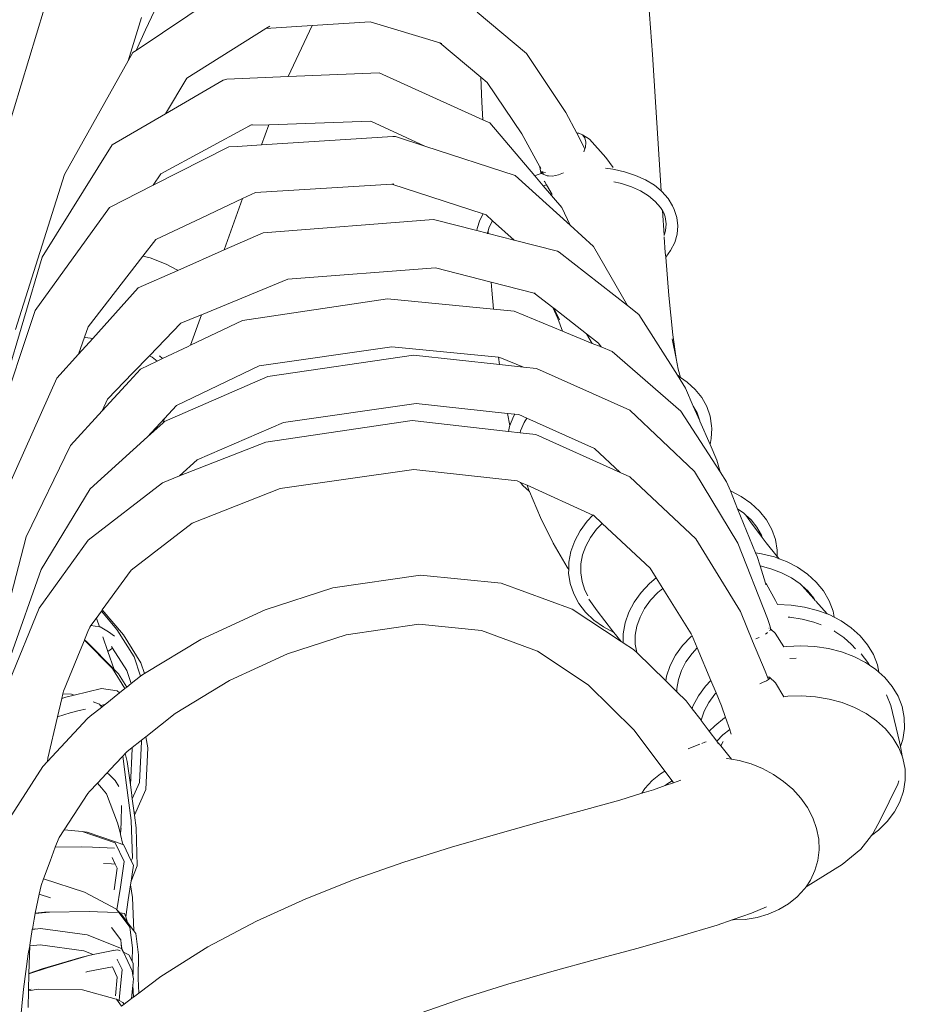
# Model space of a CAD drawing. Units: centimetres. Extents: x 1 to 286, y 0 to 353.
# Drawn here: x 131 to 151, y 176 to 200 of the extents above; entities that cross this region are included whole.
import ezdxf

# ---------------------------------------------------------------- set-up
doc = ezdxf.new("R2010")
doc.units = ezdxf.units.CM
doc.layers.get('0').update_dxf_attribs({"lineweight": 0})

msp = doc.modelspace()

# ---------------------------------------------------------------- linework, layer by layer
for p, q in [((136.175, 204.85), (133.558, 199.268)), ((135.564, 200.283), (133.333, 198.783)), ((145.438, 198.686), (145.345, 199.943)), ((129.747, 195.044), (131.182, 199.761)), ((142.49, 198.716), (141.332, 199.685)), ((133.149, 198.539), (133.464, 199.558)), ((136.378, 199.297), (137.46, 199.366)), ((136.899, 198.17), (137.46, 199.366)), ((137.46, 199.366), (138.826, 199.454)), ((138.826, 199.454), (140.456, 198.962)), ((133.558, 199.268), (133.333, 198.783)), ((136.378, 199.297), (134.525, 198.134)), ((136.466, 199.353), (136.378, 199.297)), ((141.413, 198.161), (140.456, 198.962)), ((140.456, 198.962), (140.503, 198.948)), ((133.258, 198.733), (133.149, 198.539)), ((133.333, 198.783), (133.258, 198.733)), ((143.408, 197.33), (142.49, 198.716)), ((145.519, 197.456), (145.438, 198.686)), ((133.149, 198.539), (131.654, 195.874)), ((136.899, 198.17), (139.033, 198.258)), ((139.033, 198.258), (141.461, 197.158)), ((134.525, 198.134), (134.024, 197.298)), ((135.374, 198.087), (134.024, 197.298)), ((135.464, 198.111), (135.374, 198.087)), ((135.464, 198.111), (136.899, 198.17)), ((141.413, 198.161), (141.442, 197.567)), ((141.566, 198.033), (141.413, 198.161)), ((141.566, 198.033), (142.381, 196.831)), ((141.461, 197.158), (141.442, 197.567)), ((134.024, 197.298), (132.776, 196.568)), ((143.665, 196.84), (143.408, 197.33)), ((145.643, 195.492), (145.519, 197.456)), ((136.443, 197.042), (138.839, 197.124)), ((138.839, 197.124), (140.105, 196.54)), ((141.461, 197.158), (141.627, 197.083)), ((141.627, 197.083), (142.68, 195.846)), ((133.911, 195.886), (135.995, 197.017)), ((135.995, 197.017), (136.002, 197.019)), ((136.002, 197.019), (136.004, 197.022)), ((136.004, 197.022), (136.015, 197.028)), ((136.015, 197.028), (136.055, 197.049)), ((136.015, 197.028), (136.443, 197.042)), ((136.276, 196.57), (136.443, 197.042)), ((142.381, 196.831), (142.801, 196.056)), ((143.665, 196.84), (143.716, 196.841)), ((143.857, 196.475), (143.665, 196.84)), ((143.716, 196.841), (143.8, 196.803)), ((136.276, 196.57), (139.351, 196.768)), ((139.417, 196.763), (139.351, 196.768)), ((140.105, 196.54), (139.417, 196.763)), ((143.8, 196.803), (143.961, 196.706)), ((143.8, 196.803), (143.856, 196.732)), ((143.856, 196.732), (143.878, 196.63)), ((143.878, 196.63), (143.868, 196.509)), ((144.347, 196.269), (143.961, 196.706)), ((132.776, 196.568), (131.135, 193.936)), ((133.733, 195.62), (135.508, 196.521)), ((135.508, 196.521), (135.715, 196.534)), ((135.715, 196.534), (136.276, 196.57)), ((142.224, 195.854), (140.105, 196.54)), ((143.857, 196.475), (143.834, 196.407)), ((143.868, 196.509), (143.857, 196.475)), ((144.347, 196.269), (144.523, 196.038)), ((142.8, 196.051), (142.801, 196.056)), ((142.819, 195.954), (142.8, 196.051)), ((142.8, 196.051), (142.822, 196.018)), ((142.819, 195.954), (142.834, 195.896)), ((142.861, 195.903), (142.819, 195.954)), ((142.847, 195.899), (142.834, 195.896)), ((142.859, 195.948), (142.876, 195.919)), ((142.93, 195.923), (142.861, 195.903)), ((142.879, 195.882), (142.861, 195.903)), ((143.352, 195.913), (143.235, 195.863)), ((144.513, 196.002), (144.341, 196.025)), ((144.553, 195.993), (144.513, 196.002)), ((144.789, 195.939), (144.553, 195.993)), ((145.046, 195.854), (144.789, 195.939)), ((130.508, 192.237), (131.654, 195.874)), ((133.733, 195.62), (133.911, 195.886)), ((142.224, 195.854), (143.512, 194.685)), ((142.74, 195.869), (142.68, 195.846)), ((142.68, 195.846), (142.881, 195.61)), ((142.834, 195.896), (142.74, 195.869)), ((142.972, 195.84), (142.879, 195.882)), ((142.919, 195.699), (142.905, 195.72)), ((142.919, 195.699), (142.958, 195.632)), ((143.002, 195.839), (142.972, 195.84)), ((143.095, 195.835), (143.002, 195.839)), ((143.095, 195.835), (143.235, 195.863)), ((144.539, 195.701), (144.686, 195.667)), ((145.28, 195.747), (145.046, 195.854)), ((145.487, 195.62), (145.28, 195.747)), ((132.709, 195.101), (133.733, 195.62)), ((135.83, 195.309), (136.135, 195.454)), ((136.135, 195.454), (139.333, 195.649)), ((139.333, 195.649), (139.376, 195.652)), ((141.469, 194.95), (139.333, 195.649)), ((142.881, 195.61), (142.958, 195.632)), ((142.881, 195.61), (143.318, 195.097)), ((142.958, 195.632), (143.09, 195.405)), ((144.686, 195.667), (144.715, 195.661)), ((144.715, 195.661), (144.949, 195.584)), ((144.949, 195.584), (145.16, 195.487)), ((145.16, 195.487), (145.345, 195.373)), ((145.643, 195.492), (145.487, 195.62)), ((145.663, 195.475), (145.643, 195.492)), ((145.806, 195.314), (145.663, 195.475)), ((134.873, 194.857), (135.83, 195.309)), ((135.402, 194.103), (135.83, 195.309)), ((145.345, 195.373), (145.501, 195.244)), ((145.501, 195.244), (145.627, 195.103)), ((145.91, 195.14), (145.806, 195.314)), ((130.967, 192.68), (132.709, 195.101)), ((143.512, 194.685), (143.318, 195.097)), ((145.627, 195.103), (145.673, 195.026)), ((145.713, 194.45), (145.673, 195.026)), ((145.673, 195.026), (145.706, 194.972)), ((145.946, 195.053), (145.91, 195.14)), ((146.012, 194.866), (145.946, 195.053)), ((133.794, 194.346), (134.873, 194.857)), ((140.306, 194.817), (136.313, 194.503)), ((140.306, 194.817), (141.323, 194.557)), ((141.392, 194.802), (141.333, 194.609)), ((141.469, 194.95), (141.392, 194.802)), ((141.538, 194.927), (141.469, 194.95)), ((141.538, 194.927), (141.691, 194.789)), ((141.613, 194.637), (141.691, 194.789)), ((141.691, 194.789), (142.195, 194.334)), ((145.738, 194.881), (145.706, 194.972)), ((145.706, 194.972), (145.718, 194.951)), ((145.759, 194.719), (145.738, 194.881)), ((146.038, 194.673), (146.012, 194.866)), ((141.323, 194.557), (141.333, 194.609)), ((141.323, 194.557), (141.569, 194.494)), ((141.573, 194.508), (141.587, 194.552)), ((141.587, 194.552), (141.613, 194.637)), ((141.59, 194.488), (141.587, 194.552)), ((143.512, 194.685), (144.062, 194.186)), ((145.713, 194.45), (145.745, 194.555)), ((145.745, 194.555), (145.759, 194.719)), ((146.021, 194.476), (146.038, 194.673)), ((133.494, 193.959), (133.794, 194.346)), ((136.313, 194.503), (135.402, 194.103)), ((141.569, 194.494), (141.573, 194.508)), ((141.569, 194.494), (141.572, 194.493)), ((141.573, 194.508), (141.572, 194.493)), ((141.572, 194.493), (141.59, 194.488)), ((141.59, 194.488), (142.195, 194.334)), ((142.195, 194.334), (143.217, 194.073)), ((145.712, 194.445), (145.713, 194.45)), ((145.717, 194.407), (145.716, 194.411)), ((145.742, 194.04), (145.717, 194.407)), ((145.962, 194.279), (146.021, 194.476)), ((135.402, 194.103), (134.314, 193.624)), ((143.217, 194.073), (143.251, 194.052)), ((143.251, 194.052), (144.856, 192.801)), ((144.062, 194.186), (144.856, 192.801)), ((145.751, 193.936), (145.863, 194.087)), ((145.863, 194.087), (145.962, 194.279)), ((131.135, 193.936), (130.272, 191.021)), ((132.207, 192.296), (133.494, 193.959)), ((133.494, 193.959), (133.663, 193.916)), ((133.663, 193.916), (134.041, 193.77)), ((145.751, 193.936), (145.742, 194.04)), ((145.825, 193.034), (145.751, 193.936)), ((134.314, 193.624), (133.384, 193.215)), ((134.041, 193.77), (134.306, 193.629)), ((134.306, 193.629), (134.314, 193.624)), ((136.894, 193.418), (140.353, 193.684)), ((140.353, 193.684), (141.661, 193.35)), ((134.864, 192.582), (136.894, 193.418)), ((133.384, 193.215), (132.317, 192.027)), ((141.661, 193.35), (141.673, 193.163)), ((141.661, 193.35), (142.669, 193.093)), ((141.712, 192.712), (141.673, 193.163)), ((135.827, 192.451), (139.227, 192.958)), ((139.227, 192.958), (141.712, 192.712)), ((142.669, 193.093), (142.69, 193.088)), ((142.669, 193.093), (143.103, 192.754)), ((145.92, 192.115), (145.825, 193.034)), ((130.081, 190.027), (130.967, 192.68)), ((141.712, 192.712), (142.202, 192.664)), ((143.103, 192.754), (143.222, 192.497)), ((143.103, 192.754), (143.128, 192.735)), ((143.128, 192.735), (143.259, 192.46)), ((143.128, 192.735), (143.895, 192.136)), ((144.856, 192.801), (145.124, 192.591)), ((134.38, 192.383), (134.804, 192.557)), ((134.611, 191.869), (134.864, 192.582)), ((135.827, 192.451), (134.611, 191.869)), ((134.804, 192.557), (134.864, 192.582)), ((142.202, 192.664), (143.328, 192.2)), ((143.222, 192.497), (143.328, 192.2)), ((145.124, 192.591), (146.025, 191.163)), ((132.123, 192.054), (132.207, 192.296)), ((133.648, 191.622), (134.38, 192.383)), ((131.986, 191.659), (132.123, 192.054)), ((132.317, 192.027), (131.986, 191.659)), ((132.123, 192.054), (132.151, 192.052)), ((132.151, 192.052), (132.317, 192.027)), ((143.328, 192.2), (144.028, 191.912)), ((143.895, 192.136), (144.028, 191.912)), ((143.895, 192.136), (144.177, 191.917)), ((145.904, 192.021), (145.996, 191.559)), ((145.996, 191.559), (145.92, 192.115)), ((134.555, 191.842), (133.957, 191.556)), ((134.611, 191.869), (134.555, 191.842)), ((136.222, 191.382), (139.331, 191.828)), ((139.331, 191.828), (141.831, 191.587)), ((144.028, 191.912), (144.235, 191.827)), ((144.177, 191.917), (144.235, 191.827)), ((144.235, 191.827), (144.495, 191.72)), ((131.986, 191.659), (131.477, 191.092)), ((133.261, 191.22), (133.648, 191.622)), ((133.648, 191.622), (133.709, 191.589)), ((133.709, 191.589), (133.827, 191.493)), ((133.957, 191.556), (133.827, 191.493)), ((133.957, 191.556), (133.881, 191.618)), ((136.425, 191.131), (139.837, 191.635)), ((139.837, 191.635), (141.851, 191.416)), ((141.851, 191.416), (141.831, 191.587)), ((141.831, 191.587), (141.859, 191.584)), ((141.859, 191.584), (142.415, 191.355)), ((144.495, 191.72), (146.106, 190.322)), ((145.996, 191.559), (146.046, 191.308)), ((133.441, 191.309), (133.177, 191.022)), ((133.827, 191.493), (133.441, 191.309)), ((136.222, 191.382), (134.284, 190.456)), ((141.851, 191.416), (142.415, 191.355)), ((142.415, 191.355), (142.724, 191.321)), ((142.724, 191.321), (144.907, 190.343)), ((146.046, 191.308), (146.101, 191.113)), ((131.477, 191.092), (130.338, 188.539)), ((132.664, 190.599), (133.261, 191.22)), ((133.998, 190.078), (136.425, 191.131)), ((146.04, 191.155), (146.025, 191.163)), ((146.025, 191.163), (146.218, 190.858)), ((146.101, 191.113), (146.04, 191.155)), ((146.258, 191.004), (146.101, 191.113)), ((133.177, 191.022), (132.539, 190.329)), ((146.218, 190.858), (146.399, 190.441)), ((146.446, 190.832), (146.258, 191.004)), ((146.6, 190.639), (146.446, 190.832)), ((132.539, 190.329), (132.664, 190.599)), ((146.716, 190.429), (146.6, 190.639)), ((134.284, 190.456), (134.003, 190.152)), ((136.793, 190.053), (139.899, 190.499)), ((139.899, 190.499), (142.043, 190.269)), ((146.399, 190.441), (146.488, 190.279)), ((146.399, 190.441), (146.551, 190.092)), ((146.791, 190.207), (146.716, 190.429)), ((132.539, 190.329), (131.793, 189.518)), ((134.003, 190.152), (133.601, 189.716)), ((133.967, 190.049), (134.003, 190.152)), ((142.096, 189.981), (142.043, 190.269)), ((142.043, 190.269), (142.216, 190.25)), ((142.183, 190.195), (142.096, 189.981)), ((142.216, 190.25), (142.183, 190.195)), ((142.216, 190.25), (142.31, 190.24)), ((142.31, 190.24), (142.493, 190.158)), ((142.43, 190.053), (142.493, 190.158)), ((142.493, 190.158), (144.083, 189.444)), ((144.907, 190.343), (146.428, 188.909)), ((147.03, 188.895), (146.106, 190.322)), ((146.488, 190.279), (146.551, 190.092)), ((146.825, 189.976), (146.791, 190.207)), ((133.601, 189.716), (133.967, 190.049)), ((133.967, 190.049), (133.998, 190.078)), ((134.767, 189.176), (136.793, 190.053)), ((139.804, 190.099), (136.376, 189.597)), ((142.062, 189.847), (139.804, 190.099)), ((142.089, 189.965), (142.062, 189.847)), ((142.096, 189.981), (142.089, 189.965)), ((142.35, 189.856), (142.43, 190.053)), ((146.551, 190.092), (146.552, 190.089)), ((146.552, 190.089), (146.79, 189.541)), ((146.82, 189.679), (146.829, 189.913)), ((146.829, 189.913), (146.825, 189.976)), ((132.259, 188.496), (133.601, 189.716)), ((142.341, 189.815), (142.062, 189.847)), ((142.341, 189.815), (142.35, 189.856)), ((142.707, 189.775), (142.341, 189.815)), ((144.686, 188.88), (142.707, 189.775)), ((146.79, 189.541), (146.82, 189.679)), ((131.793, 189.518), (130.758, 187.37)), ((136.376, 189.597), (134.352, 188.8)), ((144.083, 189.444), (144.686, 188.88)), ((146.79, 189.541), (146.95, 189.172)), ((134.767, 189.176), (134.352, 188.8)), ((147.03, 188.895), (146.95, 189.172)), ((134.352, 188.8), (133.951, 188.641)), ((136.709, 188.508), (139.844, 188.955)), ((139.844, 188.955), (142.268, 188.688)), ((144.912, 188.778), (144.686, 188.88)), ((146.458, 187.323), (144.912, 188.778)), ((146.428, 188.909), (147.444, 187.223)), ((147.179, 188.664), (147.03, 188.895)), ((133.951, 188.641), (132.212, 187.294)), ((134.645, 187.695), (136.709, 188.508)), ((142.268, 188.688), (142.349, 188.651)), ((142.349, 188.651), (142.405, 188.578)), ((142.349, 188.651), (142.502, 188.582)), ((142.405, 188.578), (142.556, 188.434)), ((142.502, 188.582), (142.541, 188.468)), ((142.502, 188.582), (144.046, 187.883)), ((147.268, 188.453), (147.179, 188.664)), ((131.11, 186.606), (132.259, 188.496)), ((142.541, 188.468), (142.556, 188.434)), ((142.556, 188.434), (142.814, 187.826)), ((147.268, 188.453), (147.265, 188.454)), ((147.522, 188.32), (147.268, 188.453)), ((147.438, 188.031), (147.268, 188.453)), ((147.75, 188.161), (147.522, 188.32)), ((147.949, 187.977), (147.75, 188.161)), ((143.116, 187.225), (142.814, 187.826)), ((144.046, 187.883), (143.907, 187.737)), ((144.046, 187.883), (144.058, 187.877)), ((144.058, 187.877), (144.259, 187.689)), ((147.438, 188.031), (147.58, 187.931)), ((147.858, 186.997), (147.438, 188.031)), ((147.58, 187.931), (147.633, 187.883)), ((147.741, 187.725), (147.633, 187.883)), ((147.633, 187.883), (147.752, 187.773)), ((148.113, 187.772), (147.949, 187.977)), ((134.645, 187.695), (133.215, 186.59)), ((143.907, 187.737), (143.744, 187.513)), ((144.127, 187.551), (144.259, 187.689)), ((144.259, 187.689), (145.385, 186.637)), ((148.015, 187.358), (147.741, 187.725)), ((147.752, 187.773), (147.891, 187.599)), ((147.891, 187.599), (147.996, 187.412)), ((148.239, 187.548), (148.113, 187.772)), ((130.758, 187.37), (130.162, 185.077)), ((143.744, 187.513), (143.617, 187.276)), ((143.878, 187.155), (143.986, 187.358)), ((143.986, 187.358), (144.127, 187.551)), ((147.996, 187.412), (148.015, 187.358)), ((148.108, 187.235), (148.015, 187.358)), ((148.324, 187.31), (148.239, 187.548)), ((132.212, 187.294), (131.062, 185.698)), ((143.443, 186.662), (143.116, 187.225)), ((143.617, 187.276), (143.528, 187.029)), ((143.803, 186.947), (143.878, 187.155)), ((147.505, 185.619), (146.458, 187.323)), ((147.444, 187.223), (148.139, 185.459)), ((148.108, 187.235), (148.366, 186.914)), ((148.367, 187.063), (148.324, 187.31)), ((143.528, 187.029), (143.481, 186.777)), ((143.764, 186.737), (143.803, 186.947)), ((147.999, 186.977), (147.858, 186.997)), ((147.893, 186.915), (147.858, 186.997)), ((147.964, 186.689), (147.893, 186.915)), ((148.299, 186.901), (147.999, 186.977)), ((148.411, 186.858), (148.299, 186.901)), ((148.366, 186.914), (148.367, 187.063)), ((148.366, 186.914), (148.411, 186.858)), ((143.478, 186.608), (143.443, 186.662)), ((143.481, 186.777), (143.478, 186.608)), ((143.76, 186.529), (143.764, 186.737)), ((147.964, 186.689), (148.215, 186.625)), ((148.088, 186.288), (147.964, 186.689)), ((148.581, 186.795), (148.411, 186.858)), ((148.842, 186.659), (148.581, 186.795)), ((149.077, 186.497), (148.842, 186.659)), ((130.4, 184.589), (131.11, 186.606)), ((132.542, 185.66), (133.215, 186.59)), ((137.947, 186.173), (140.002, 186.473)), ((140.002, 186.473), (141.892, 186.286)), ((143.478, 186.608), (143.476, 186.524)), ((143.476, 186.524), (143.514, 186.276)), ((143.792, 186.323), (143.76, 186.529)), ((145.385, 186.637), (145.528, 186.409)), ((148.215, 186.625), (148.468, 186.53)), ((148.468, 186.53), (148.699, 186.41)), ((149.281, 186.31), (149.077, 186.497)), ((141.892, 186.286), (143.561, 185.674)), ((143.514, 186.276), (143.594, 186.038)), ((143.858, 186.125), (143.792, 186.323)), ((145.372, 186.28), (145.174, 186.07)), ((145.528, 186.409), (145.372, 186.28)), ((145.528, 186.409), (145.682, 186.163)), ((148.088, 186.288), (148.112, 186.265)), ((148.096, 186.265), (148.088, 186.288)), ((148.101, 186.246), (148.097, 186.26)), ((148.112, 186.265), (148.329, 185.88)), ((148.699, 186.41), (148.904, 186.268)), ((148.904, 186.268), (148.943, 186.233)), ((148.943, 186.233), (149.223, 185.916)), ((148.943, 186.233), (149.081, 186.107)), ((149.452, 186.102), (149.281, 186.31)), ((136.364, 185.658), (137.947, 186.173)), ((143.594, 186.038), (143.714, 185.812)), ((143.929, 185.991), (143.858, 186.125)), ((145.174, 186.07), (145.011, 185.843)), ((145.396, 185.886), (145.569, 186.069)), ((145.569, 186.069), (145.682, 186.163)), ((145.682, 186.163), (146.352, 185.095)), ((149.081, 186.107), (149.226, 185.931)), ((149.584, 185.874), (149.452, 186.102)), ((143.714, 185.812), (143.872, 185.605)), ((144.144, 185.634), (143.947, 185.908)), ((145.011, 185.843), (144.885, 185.602)), ((145.256, 185.691), (145.396, 185.886)), ((148.329, 185.88), (148.372, 185.786)), ((148.372, 185.786), (148.369, 185.786)), ((148.691, 185.772), (148.372, 185.786)), ((149.007, 185.725), (148.691, 185.772)), ((149.255, 185.879), (149.223, 185.916)), ((149.226, 185.931), (149.255, 185.879)), ((149.255, 185.879), (149.259, 185.873)), ((149.536, 185.564), (149.268, 185.864)), ((149.674, 185.632), (149.584, 185.874)), ((131.062, 185.698), (130.364, 183.993)), ((132.396, 185.458), (132.52, 185.63)), ((132.52, 185.63), (132.542, 185.66)), ((132.52, 185.63), (132.882, 185.2)), ((133.037, 185.072), (132.542, 185.66)), ((134.852, 184.966), (136.364, 185.658)), ((143.561, 185.674), (144.704, 184.92)), ((143.872, 185.605), (144.065, 185.42)), ((144.144, 185.634), (144.505, 185.165)), ((144.885, 185.602), (144.799, 185.351)), ((145.149, 185.486), (145.256, 185.691)), ((147.505, 185.619), (147.789, 184.926)), ((149.311, 185.648), (149.007, 185.725)), ((149.536, 185.564), (149.311, 185.648)), ((149.598, 185.541), (149.536, 185.564)), ((149.701, 185.488), (149.598, 185.541)), ((149.701, 185.488), (149.674, 185.632)), ((132.248, 185.254), (132.276, 185.292)), ((132.276, 185.292), (132.396, 185.458)), ((132.478, 185.261), (132.276, 185.292)), ((132.416, 185.442), (132.396, 185.458)), ((132.478, 185.261), (132.416, 185.442)), ((138.256, 185.071), (139.965, 185.322)), ((139.965, 185.322), (141.435, 185.177)), ((144.065, 185.42), (144.289, 185.259)), ((144.799, 185.351), (144.754, 185.094)), ((145.039, 185.063), (145.076, 185.275)), ((145.076, 185.275), (145.149, 185.486)), ((148.139, 185.459), (148.187, 185.312)), ((148.187, 185.312), (148.22, 185.204)), ((148.621, 185.487), (148.664, 185.485)), ((148.664, 185.485), (148.951, 185.443)), ((148.951, 185.443), (149.226, 185.373)), ((149.226, 185.373), (149.4, 185.308)), ((149.864, 185.404), (149.701, 185.488)), ((150.103, 185.241), (149.864, 185.404)), ((132.205, 185.149), (132.126, 184.957)), ((132.248, 185.254), (132.205, 185.149)), ((132.493, 185.258), (132.478, 185.261)), ((132.493, 185.258), (132.689, 185.141)), ((132.689, 185.141), (132.826, 185.045)), ((132.882, 185.2), (133.286, 184.556)), ((133.447, 184.418), (133.037, 185.072)), ((136.884, 184.624), (138.256, 185.071)), ((142.746, 184.693), (141.435, 185.177)), ((144.289, 185.259), (144.537, 185.126)), ((144.505, 185.165), (144.537, 185.126)), ((144.537, 185.126), (144.704, 184.92)), ((144.754, 185.094), (144.753, 184.888)), ((145.039, 184.851), (145.039, 185.063)), ((146.37, 185.053), (146.346, 185.034)), ((146.37, 185.053), (146.352, 185.095)), ((146.49, 184.767), (146.37, 185.053)), ((148.122, 185.112), (148.088, 185.092)), ((148.122, 185.112), (148.14, 185.126)), ((148.176, 185.23), (148.171, 185.231)), ((148.194, 185.178), (148.19, 185.171)), ((148.208, 185.198), (148.2, 185.186)), ((148.208, 185.198), (148.205, 185.206)), ((148.22, 185.204), (148.222, 185.202)), ((148.222, 185.202), (148.321, 185.115)), ((148.222, 185.202), (148.23, 185.178)), ((148.522, 184.79), (148.321, 185.115)), ((149.698, 185.166), (149.719, 185.155)), ((149.719, 185.155), (149.929, 185.012)), ((150.312, 185.053), (150.103, 185.241)), ((150.486, 184.842), (150.312, 185.053)), ((132.123, 184.951), (132.022, 184.705)), ((132.126, 184.957), (132.123, 184.951)), ((132.123, 184.951), (132.779, 184.284)), ((132.188, 184.9), (132.126, 184.957)), ((132.817, 184.261), (132.188, 184.9)), ((132.673, 184.685), (132.557, 185.027)), ((133.534, 184.165), (134.852, 184.966)), ((144.704, 184.92), (144.753, 184.888)), ((144.753, 184.888), (144.999, 184.726)), ((145.072, 184.655), (145.039, 184.851)), ((146.147, 184.824), (145.983, 184.596)), ((146.346, 185.034), (146.147, 184.824)), ((147.789, 184.926), (148.08, 184.218)), ((147.918, 185.002), (147.863, 184.978)), ((147.942, 185.014), (147.918, 185.002)), ((148.923, 184.818), (148.595, 184.801)), ((149.248, 184.802), (148.923, 184.818)), ((149.929, 185.012), (150.11, 184.849)), ((150.11, 184.849), (150.199, 184.741)), ((150.621, 184.613), (150.486, 184.842)), ((132.022, 184.705), (131.63, 183.753)), ((132.673, 184.685), (132.782, 184.764)), ((132.817, 184.261), (132.673, 184.685)), ((132.782, 184.764), (132.759, 184.8)), ((133.113, 184.236), (132.782, 184.764)), ((135.522, 184.001), (136.884, 184.624)), ((143.936, 183.901), (142.746, 184.693)), ((144.999, 184.726), (145.072, 184.655)), ((145.072, 184.655), (145.751, 183.991)), ((145.983, 184.596), (145.856, 184.354)), ((146.227, 184.443), (146.368, 184.639)), ((146.368, 184.639), (146.49, 184.767)), ((146.812, 184.001), (146.49, 184.767)), ((148.522, 184.79), (148.516, 184.789)), ((148.595, 184.801), (148.522, 184.79)), ((149.567, 184.754), (149.248, 184.802)), ((149.875, 184.675), (149.567, 184.754)), ((150.165, 184.566), (149.875, 184.675)), ((150.489, 184.422), (150.331, 184.628)), ((150.715, 184.369), (150.621, 184.613)), ((133.286, 184.556), (133.439, 184.107)), ((133.534, 184.165), (133.447, 184.418)), ((145.856, 184.354), (145.77, 184.101)), ((146.12, 184.238), (146.227, 184.443)), ((148.66, 184.516), (148.81, 184.524)), ((150.433, 184.428), (150.165, 184.566)), ((150.53, 184.362), (150.433, 184.428)), ((150.53, 184.362), (150.489, 184.422)), ((150.675, 184.263), (150.53, 184.362)), ((150.749, 184.198), (150.715, 184.369)), ((132.779, 184.284), (133.073, 183.815)), ((132.92, 184.156), (132.817, 184.261)), ((132.823, 184.245), (132.817, 184.261)), ((133.114, 183.847), (132.92, 184.156)), ((133.218, 183.93), (133.113, 184.236)), ((133.445, 184.111), (133.534, 184.165)), ((146.048, 184.027), (146.12, 184.238)), ((148.08, 184.218), (148.138, 184.079)), ((150.749, 184.198), (150.675, 184.263)), ((150.886, 184.074), (150.749, 184.198)), ((133.114, 183.847), (133.218, 183.93)), ((133.218, 183.93), (133.439, 184.107)), ((133.439, 184.107), (133.445, 184.111)), ((134.25, 183.23), (135.522, 184.001)), ((145.011, 182.837), (143.936, 183.901)), ((145.77, 184.101), (145.751, 183.991)), ((145.751, 183.991), (146.012, 183.737)), ((146.012, 183.814), (146.048, 184.027)), ((146.812, 184.001), (146.682, 183.866)), ((146.933, 183.712), (146.812, 184.001)), ((148.02, 183.951), (147.959, 183.924)), ((148.111, 183.997), (148.02, 183.951)), ((148.158, 184.027), (148.111, 183.997)), ((148.138, 184.079), (148.185, 184.077)), ((148.138, 184.079), (148.158, 184.027)), ((148.171, 184.034), (148.158, 184.027)), ((148.171, 184.034), (148.197, 184.062)), ((148.185, 184.077), (148.197, 184.062)), ((148.31, 183.965), (148.197, 184.062)), ((148.31, 183.965), (148.322, 183.947)), ((148.322, 183.947), (148.52, 183.62)), ((151.063, 183.863), (150.886, 184.074)), ((131.59, 183.58), (131.616, 183.691)), ((131.616, 183.691), (131.63, 183.753)), ((131.817, 183.683), (131.616, 183.691)), ((131.884, 183.659), (131.686, 183.611)), ((131.884, 183.659), (131.817, 183.683)), ((132.52, 183.814), (131.884, 183.659)), ((132.891, 183.756), (132.52, 183.814)), ((132.606, 183.441), (132.941, 183.709)), ((132.891, 183.756), (132.941, 183.709)), ((132.941, 183.709), (133.073, 183.815)), ((133.073, 183.815), (133.114, 183.847)), ((146.012, 183.737), (146.012, 183.814)), ((146.012, 183.737), (146.232, 183.522)), ((146.682, 183.866), (146.517, 183.639)), ((146.761, 183.485), (146.903, 183.68)), ((146.903, 183.68), (146.933, 183.712)), ((147.061, 183.408), (146.933, 183.712)), ((151.028, 183.415), (150.932, 183.666)), ((151.2, 183.633), (151.063, 183.863)), ((131.491, 183.149), (131.59, 183.58)), ((131.686, 183.611), (131.59, 183.58)), ((132.478, 183.448), (132.33, 183.5)), ((132.5, 183.417), (132.478, 183.448)), ((132.5, 183.417), (132.567, 183.434)), ((132.527, 183.379), (132.591, 183.43)), ((132.567, 183.434), (132.601, 183.442)), ((132.567, 183.434), (132.591, 183.43)), ((132.591, 183.43), (132.601, 183.442)), ((132.601, 183.442), (132.606, 183.441)), ((146.232, 183.522), (146.37, 183.34)), ((146.517, 183.639), (146.39, 183.397)), ((146.653, 183.28), (146.761, 183.485)), ((148.611, 183.632), (148.52, 183.62)), ((148.938, 183.643), (148.611, 183.632)), ((149.264, 183.621), (148.938, 183.643)), ((149.583, 183.567), (149.264, 183.621)), ((149.89, 183.484), (149.583, 183.567)), ((150.181, 183.37), (149.89, 183.484)), ((151.295, 183.388), (151.2, 183.633)), ((131.491, 183.149), (131.792, 183.245)), ((131.792, 183.245), (131.996, 183.295)), ((131.996, 183.295), (132.151, 183.332)), ((132.257, 183.163), (132.527, 183.379)), ((132.486, 183.414), (132.5, 183.417)), ((132.527, 183.379), (132.5, 183.417)), ((133.561, 182.684), (134.25, 183.23)), ((146.39, 183.397), (146.37, 183.34)), ((146.37, 183.34), (146.58, 183.069)), ((146.58, 183.069), (146.653, 183.28)), ((147.154, 183.137), (147.061, 183.408)), ((150.449, 183.228), (150.181, 183.37)), ((150.691, 183.059), (150.449, 183.228)), ((151.232, 182.564), (151.028, 183.415)), ((151.346, 183.134), (151.295, 183.388)), ((131.256, 182.105), (132.193, 183.112)), ((131.267, 182.183), (131.491, 183.149)), ((132.193, 183.112), (132.257, 183.163)), ((146.58, 183.065), (146.58, 183.069)), ((146.58, 183.065), (146.773, 182.81)), ((147.133, 183.124), (146.901, 182.941)), ((147.154, 183.137), (147.133, 183.124)), ((147.252, 182.851), (147.154, 183.137)), ((150.903, 182.867), (150.691, 183.059)), ((151.351, 182.875), (151.346, 183.134)), ((145.011, 182.837), (145.733, 181.875)), ((146.901, 182.941), (146.773, 182.81)), ((146.773, 182.81), (146.949, 182.58)), ((147.091, 182.724), (147.252, 182.851)), ((147.273, 182.789), (147.252, 182.851)), ((147.273, 182.789), (147.289, 182.741)), ((151.08, 182.654), (150.903, 182.867)), ((151.308, 182.616), (151.351, 182.875)), ((133.241, 182.43), (133.423, 182.574)), ((133.463, 182.573), (133.417, 181.608)), ((133.423, 182.574), (133.457, 182.602)), ((133.425, 182.559), (133.423, 182.574)), ((133.457, 182.602), (133.561, 182.684)), ((133.457, 182.602), (133.463, 182.573)), ((133.613, 182.425), (133.561, 182.684)), ((146.55, 182.505), (146.413, 182.451)), ((146.599, 182.524), (146.67, 182.552)), ((146.67, 182.552), (146.698, 182.562)), ((146.949, 182.58), (147.091, 182.724)), ((146.949, 182.58), (146.993, 182.522)), ((146.993, 182.522), (146.967, 182.54)), ((146.993, 182.522), (146.996, 182.519)), ((147.005, 182.514), (146.996, 182.519)), ((147.043, 182.467), (147.005, 182.514)), ((147.043, 182.467), (147.097, 182.57)), ((151.217, 182.423), (151.08, 182.654)), ((151.253, 182.455), (151.232, 182.564)), ((151.253, 182.455), (151.308, 182.616)), ((133.02, 182.226), (133.078, 182.287)), ((133.078, 182.287), (133.125, 182.338)), ((133.127, 182.101), (133.078, 182.287)), ((133.125, 182.338), (133.234, 182.424)), ((133.239, 182.396), (133.199, 181.556)), ((133.234, 182.424), (133.241, 182.43)), ((133.234, 182.424), (133.239, 182.396)), ((133.241, 182.43), (133.239, 182.396)), ((133.566, 181.445), (133.613, 182.425)), ((146.413, 182.451), (146.28, 182.397)), ((147.295, 182.155), (147.043, 182.467)), ((151.294, 182.224), (151.217, 182.423)), ((151.295, 182.236), (151.253, 182.455)), ((131.144, 181.985), (131.256, 182.105)), ((131.256, 182.105), (131.267, 182.183)), ((132.638, 181.819), (132.855, 182.05)), ((132.855, 182.05), (133.02, 182.226)), ((133.109, 181.549), (133.02, 182.226)), ((133.199, 181.556), (133.127, 182.101)), ((147.191, 182.173), (147.18, 182.173)), ((147.295, 182.155), (147.191, 182.173)), ((147.475, 182.124), (147.295, 182.155)), ((147.754, 182.044), (147.475, 182.124)), ((148.023, 181.936), (147.754, 182.044)), ((151.295, 182.236), (151.294, 182.224)), ((151.312, 182.178), (151.294, 182.224)), ((151.363, 181.924), (151.312, 182.178)), ((130.349, 180.744), (131.144, 181.985)), ((132.428, 181.596), (132.638, 181.819)), ((132.689, 181.809), (132.638, 181.819)), ((132.847, 181.653), (132.689, 181.809)), ((145.631, 181.813), (145.434, 181.652)), ((145.733, 181.875), (145.631, 181.813)), ((145.733, 181.875), (145.906, 181.644)), ((148.279, 181.799), (148.023, 181.936)), ((151.369, 181.665), (151.363, 181.924)), ((132.245, 181.401), (132.428, 181.596)), ((132.428, 181.596), (132.519, 181.487)), ((132.93, 181.513), (132.847, 181.653)), ((133.417, 181.608), (133.243, 181.224)), ((145.434, 181.652), (145.265, 181.468)), ((145.741, 181.536), (145.936, 181.604)), ((145.781, 181.568), (145.906, 181.644)), ((145.906, 181.644), (145.936, 181.604)), ((145.936, 181.604), (146.104, 181.663)), ((148.516, 181.636), (148.279, 181.799)), ((148.73, 181.45), (148.516, 181.636)), ((151.215, 181.645), (151.194, 181.569)), ((151.327, 181.409), (151.369, 181.665)), ((131.647, 180.502), (132.2, 181.353)), ((132.2, 181.353), (132.245, 181.401)), ((132.519, 181.487), (132.641, 181.342)), ((133.218, 180.719), (133.109, 181.549)), ((133.223, 181.376), (133.199, 181.556)), ((133.243, 181.224), (133.223, 181.376)), ((133.293, 180.843), (133.566, 181.445)), ((144.674, 181.198), (145.19, 181.355)), ((145.265, 181.468), (145.19, 181.355)), ((145.19, 181.355), (145.462, 181.438)), ((145.462, 181.438), (145.741, 181.536)), ((145.741, 181.536), (145.781, 181.568)), ((148.918, 181.243), (148.73, 181.45)), ((150.785, 180.743), (151.194, 181.569)), ((151.241, 181.158), (151.327, 181.409)), ((132.641, 181.342), (132.9, 180.662)), ((133.279, 180.948), (133.243, 181.224)), ((144.674, 181.198), (143.795, 180.951)), ((149.077, 181.019), (148.918, 181.243)), ((151.112, 180.919), (151.241, 181.158)), ((132.982, 180.679), (132.995, 181.071)), ((133.279, 180.948), (133.3, 180.903)), ((133.287, 180.89), (133.279, 180.948)), ((133.3, 180.903), (133.287, 180.89)), ((133.293, 180.843), (133.287, 180.89)), ((143.795, 180.951), (142.838, 180.69)), ((149.201, 180.78), (149.077, 181.019)), ((150.944, 180.695), (151.112, 180.919)), ((132.955, 180.468), (132.9, 180.662)), ((132.976, 180.517), (132.982, 180.679)), ((132.982, 180.679), (132.987, 180.681)), ((133.246, 179.836), (133.218, 180.719)), ((133.332, 180.546), (133.293, 180.843)), ((142.838, 180.69), (141.812, 180.406)), ((149.289, 180.532), (149.201, 180.78)), ((150.607, 180.404), (150.785, 180.743)), ((150.738, 180.49), (150.944, 180.695)), ((131.527, 180.318), (131.647, 180.502)), ((131.647, 180.502), (132.067, 180.459)), ((132.184, 180.443), (132.067, 180.459)), ((132.067, 180.459), (132.843, 180.194)), ((132.83, 180.222), (132.184, 180.443)), ((132.972, 180.393), (132.955, 180.468)), ((132.972, 180.393), (132.976, 180.517)), ((132.976, 180.517), (132.992, 180.524)), ((133.36, 179.654), (133.332, 180.546)), ((149.339, 180.28), (149.289, 180.532)), ((150.575, 180.364), (150.738, 180.49)), ((131.44, 180.091), (131.519, 180.305)), ((131.519, 180.305), (131.527, 180.318)), ((133.023, 180.156), (132.83, 180.222)), ((132.843, 180.194), (133.057, 179.753)), ((132.971, 180.385), (132.972, 180.393)), ((133.023, 180.156), (132.971, 180.385)), ((140.732, 180.092), (141.812, 180.406)), ((149.35, 180.027), (149.339, 180.28)), ((150.327, 180.048), (150.575, 180.364)), ((150.575, 180.364), (150.607, 180.404)), ((131.318, 179.764), (131.44, 180.091)), ((131.44, 180.091), (132.062, 180.1)), ((132.062, 180.1), (132.314, 180.09)), ((132.314, 180.09), (132.83, 180.068)), ((133.038, 180.152), (133.023, 180.156)), ((133.221, 179.774), (133.038, 180.152)), ((139.613, 179.739), (140.732, 180.092)), ((149.32, 179.779), (149.35, 180.027)), ((149.891, 179.686), (150.327, 180.048)), ((131.166, 179.352), (131.318, 179.764)), ((132.847, 179.693), (132.77, 179.852)), ((133.057, 179.753), (132.965, 179.153)), ((133.221, 179.774), (133.246, 179.836)), ((133.271, 179.67), (133.221, 179.774)), ((138.467, 179.339), (139.613, 179.739)), ((149.251, 179.541), (149.32, 179.779)), ((132.572, 179.709), (132.758, 179.702)), ((132.758, 179.702), (132.847, 179.693)), ((132.817, 179.088), (132.894, 179.595)), ((132.894, 179.595), (132.847, 179.693)), ((133.215, 179.291), (133.36, 179.654)), ((133.241, 179.461), (133.271, 179.67)), ((149.041, 179.162), (149.891, 179.686)), ((149.146, 179.317), (149.251, 179.541)), ((131.106, 179.191), (131.166, 179.352)), ((131.166, 179.352), (132.124, 179.036)), ((133.215, 179.291), (133.202, 179.204)), ((133.241, 179.461), (133.215, 179.291)), ((137.31, 178.88), (138.467, 179.339)), ((149.041, 179.162), (149.146, 179.317)), ((131.063, 178.986), (131.106, 179.191)), ((132.124, 179.036), (132.871, 178.635)), ((132.965, 179.153), (132.886, 178.623)), ((133.202, 179.204), (133.148, 178.853)), ((133.249, 178.909), (133.202, 179.204)), ((148.832, 178.925), (149.005, 179.11)), ((149.005, 179.11), (149.041, 179.162)), ((130.97, 178.54), (131.063, 178.986)), ((131.325, 178.899), (131.063, 178.986)), ((133.148, 178.853), (133.09, 178.459)), ((133.282, 178.127), (133.249, 178.909)), ((136.155, 178.354), (137.31, 178.88)), ((148.631, 178.764), (148.832, 178.925)), ((132.236, 178.579), (131.307, 178.568)), ((132.429, 178.574), (132.236, 178.579)), ((132.9, 178.562), (132.429, 178.574)), ((132.871, 178.635), (132.878, 178.631)), ((132.878, 178.631), (132.886, 178.623)), ((132.886, 178.623), (133.188, 178.218)), ((132.953, 178.553), (132.886, 178.623)), ((147.764, 178.542), (148.118, 178.691)), ((148.157, 178.521), (148.405, 178.628)), ((148.405, 178.628), (148.631, 178.764)), ((130.902, 178.166), (130.942, 178.406)), ((130.942, 178.406), (130.969, 178.533)), ((131.307, 178.568), (130.969, 178.533)), ((130.969, 178.533), (130.97, 178.54)), ((130.97, 178.54), (131.187, 178.563)), ((131.187, 178.563), (131.307, 178.568)), ((133.065, 178.533), (132.953, 178.553)), ((133, 178.503), (132.953, 178.553)), ((133.134, 178.325), (133, 178.503)), ((133.065, 178.533), (133.09, 178.459)), ((133.09, 178.459), (133.134, 178.325)), ((136.155, 178.354), (135.019, 177.75)), ((146.955, 178.262), (147.309, 178.384)), ((147.309, 178.384), (147.764, 178.542)), ((147.309, 178.384), (147.332, 178.383)), ((147.332, 178.383), (147.616, 178.398)), ((147.616, 178.398), (147.893, 178.444)), ((147.893, 178.444), (148.157, 178.521)), ((130.84, 177.796), (130.901, 178.162)), ((131.095, 178.18), (130.901, 178.162)), ((130.901, 178.162), (130.902, 178.166)), ((130.973, 178.173), (130.902, 178.166)), ((132.186, 178.032), (131.095, 178.18)), ((132.975, 177.919), (132.757, 178.209)), ((133.282, 178.127), (133.134, 178.325)), ((133.188, 178.218), (133.248, 177.733)), ((133.331, 178.063), (133.282, 178.127)), ((146.06, 177.992), (146.955, 178.262)), ((132.989, 177.712), (132.186, 178.032)), ((132.987, 177.824), (132.975, 177.919)), ((133.391, 177.567), (133.331, 178.063)), ((146.06, 177.992), (145.104, 177.725)), ((130.805, 177.586), (130.84, 177.774)), ((130.822, 177.131), (130.84, 177.774)), ((130.84, 177.774), (131.088, 177.797)), ((130.84, 177.774), (130.84, 177.796)), ((131.088, 177.797), (132.105, 177.66)), ((132.105, 177.66), (132.33, 177.57)), ((132.799, 177.664), (132.33, 177.57)), ((132.792, 177.678), (132.799, 177.664)), ((132.903, 177.684), (132.799, 177.664)), ((132.959, 177.66), (132.903, 177.684)), ((132.989, 177.712), (132.987, 177.824)), ((133, 177.717), (132.987, 177.824)), ((133, 177.717), (132.989, 177.712)), ((132.998, 177.708), (132.989, 177.712)), ((132.998, 177.708), (133, 177.717)), ((133.002, 177.701), (132.998, 177.708)), ((133.026, 177.66), (133.002, 177.701)), ((133.026, 177.66), (133.026, 177.65)), ((133.038, 177.625), (133.026, 177.65)), ((133.248, 177.733), (133.242, 177.413)), ((135.019, 177.75), (133.916, 177.056)), ((145.104, 177.725), (144.106, 177.454)), ((130.697, 176.759), (130.805, 177.586)), ((131.135, 177.234), (132.035, 177.502)), ((132.195, 177.543), (131.252, 177.263)), ((132.035, 177.502), (132.195, 177.543)), ((132.33, 177.57), (132.195, 177.543)), ((132.893, 177.458), (132.893, 177.463)), ((132.893, 177.458), (133.008, 177.218)), ((133.164, 177.569), (133.038, 177.625)), ((133.241, 177.193), (133.038, 177.625)), ((133.164, 177.569), (133.242, 177.413)), ((133.381, 177.009), (133.391, 177.567)), ((143.084, 177.173), (144.106, 177.454)), ((131.252, 177.263), (130.822, 177.122)), ((130.822, 177.131), (131.135, 177.234)), ((132.777, 177.286), (132.204, 177.172)), ((132.894, 177.039), (132.777, 177.286)), ((133.008, 177.218), (132.947, 176.588)), ((133.258, 177.083), (133.241, 177.193)), ((133.242, 177.413), (133.266, 177.365)), ((133.266, 177.365), (133.265, 177.111)), ((130.811, 176.742), (130.822, 177.122)), ((130.822, 177.122), (130.822, 177.131)), ((132.204, 177.172), (132.152, 177.156)), ((132.852, 176.602), (132.894, 177.039)), ((133.27, 176.999), (133.256, 176.848)), ((133.265, 177.111), (133.258, 177.083)), ((133.27, 176.999), (133.258, 177.083)), ((133.4, 176.668), (133.381, 177.009)), ((133.4, 176.668), (133.916, 177.056)), ((143.084, 177.173), (142.053, 176.875)), ((130.616, 175.959), (130.697, 176.759)), ((130.873, 176.763), (130.811, 176.742)), ((130.811, 176.718), (131.037, 176.763)), ((130.811, 176.718), (130.811, 176.742)), ((131.037, 176.763), (132.08, 176.748)), ((132.08, 176.748), (132.863, 176.529)), ((133.256, 176.848), (133.226, 176.537)), ((133.256, 176.848), (133.272, 176.571)), ((142.053, 176.875), (141.026, 176.554)), ((130.8, 176.327), (130.811, 176.718)), ((132.863, 176.529), (132.871, 176.527)), ((132.871, 176.527), (132.989, 176.359)), ((132.937, 176.493), (132.871, 176.527)), ((132.947, 176.588), (132.937, 176.493)), ((133.054, 176.407), (133.226, 176.537)), ((133.226, 176.537), (133.272, 176.571)), ((133.272, 176.571), (133.4, 176.668)), ((140.017, 176.203), (141.026, 176.554)), ((133.025, 176.447), (132.937, 176.493)), ((132.989, 176.359), (133.054, 176.407)), ((133.054, 176.407), (133.025, 176.447))]:
    msp.add_line(p, q)

doc.saveas('drawing.dxf')
